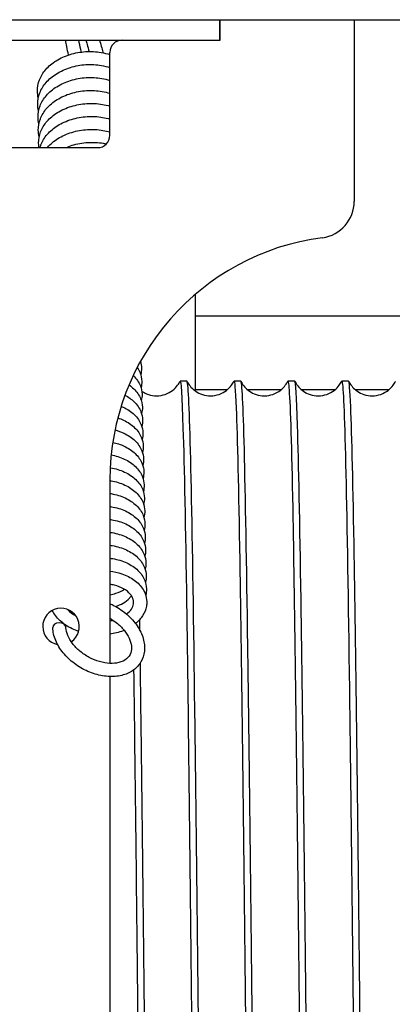
# Model space of a CAD drawing. Units: inches. Extents: x 0 to 737, y 0 to 439.
# Drawn here: x 240 to 240, y 392 to 394 of the extents above; entities that cross this region are included whole.
import ezdxf

# ---------------------------------------------------------------- set-up
doc = ezdxf.new("R2010")
doc.units = ezdxf.units.IN
doc.header["$MEASUREMENT"] = 0
doc.layers.get('0').update_dxf_attribs({"linetype": 'CONTINUOUS'})

msp = doc.modelspace()

# ---------------------------------------------------------------- linework, layer by layer
for p, q in [((209.9004, 394.0061), (261.2337, 394.0061)), ((239.8546, 393.9712), (239.8546, 394.0061)), ((239.8554, 393.9712), (239.8554, 394.0061)), ((240.0838, 394.0061), (240.0838, 393.6963)), ((238.9788, 393.9712), (239.8554, 393.9712)), ((239.6879, 393.9712), (239.6879, 393.9712)), ((239.6671, 393.8089), (239.6671, 393.9502)), ((239.1881, 393.7879), (239.6461, 393.7879)), ((239.8129, 393.3728), (239.8129, 393.5379)), ((239.8129, 393.501), (242.5541, 393.501)), ((239.7986, 393.3896), (239.7869, 393.3896)), ((239.8904, 393.3896), (239.8788, 393.3896)), ((239.9823, 393.3896), (239.9706, 393.3896)), ((240.0742, 393.3896), (240.0625, 393.3896)), ((239.8129, 393.3755), (239.8678, 393.3755)), ((239.9014, 393.3755), (239.9596, 393.3755)), ((239.9933, 393.3755), (240.0515, 393.3755)), ((240.0851, 393.3755), (240.1434, 393.3755)), ((239.6671, 393.2212), (239.6671, 392.9083)), ((239.6671, 392.8859), (239.6671, 391.9671))]:
    msp.add_line(p, q)
for centre, radius, start, end in [((239.6881, 393.9502), 0.021, 90, 180), ((239.6461, 393.8089), 0.021, 270, 0), ((240.0213, 393.6963), 0.0625, 277.4947, 0), ((240.0838, 393.2212), 0.4167, 97.4947, 180), ((239.5838, 392.9712), 0.0312, 303.8248, 259.2439)]:
    msp.add_arc(centre, radius, start, end)
msp.add_ellipse((239.5809, 392.9699), major_axis=(-0.0112, -0.0003), ratio=0.680142, start_param=3.141593, end_param=6.283185)
for points, knots in [([(239.5968, 393.946), (239.5956, 393.9507), (239.5946, 393.9555), (239.5929, 393.9639), (239.5922, 393.9676), (239.5916, 393.9712)], [6.3240037, 6.3240037, 6.3240037, 6.3240037, 6.5199682, 6.5199682, 6.6765477, 6.6765477, 6.6765477, 6.6765477]), ([(239.6186, 393.9509), (239.6183, 393.9523), (239.6179, 393.9538), (239.6163, 393.9606), (239.6152, 393.966), (239.6143, 393.9712)], [6.3153555, 6.3153555, 6.3153555, 6.3153555, 6.3791166, 6.3791166, 6.6215812, 6.6215812, 6.6215812, 6.6215812]), ([(239.6259, 393.9712), (239.6267, 393.9689), (239.6275, 393.9665), (239.6295, 393.96), (239.6307, 393.9559), (239.6317, 393.9518)], [9.1316226, 9.1316226, 9.1316226, 9.1316226, 9.2445984, 9.2445984, 9.4282629, 9.4282629, 9.4282629, 9.4282629]), ([(239.6494, 393.9712), (239.6515, 393.9644), (239.6535, 393.9574), (239.6552, 393.9502), (239.6552, 393.9499), (239.6553, 393.9497)], [9.236512, 9.236512, 9.236512, 9.236512, 9.5259185, 9.5259185, 9.5364367, 9.5364367, 9.5364367, 9.5364367]), ([(239.5451, 393.8729), (239.5442, 393.8765), (239.5437, 393.8802), (239.5434, 393.8905), (239.5447, 393.8972), (239.5495, 393.9098), (239.5532, 393.9158), (239.5627, 393.9268), (239.5688, 393.9319), (239.5827, 393.9406), (239.5908, 393.9442), (239.6077, 393.9494), (239.6168, 393.951), (239.6347, 393.9522), (239.6438, 393.9517), (239.6574, 393.9493), (239.6624, 393.9481), (239.6671, 393.9465)], [154.864196, 154.864196, 154.864196, 154.864196, 154.969015, 154.969015, 155.155988, 155.155988, 155.342504, 155.342504, 155.5394, 155.5394, 155.744381, 155.744381, 155.950491, 155.950491, 156.155364, 156.155364, 156.278165, 156.278165, 156.278165, 156.278165]), ([(239.5456, 393.8507), (239.5447, 393.8544), (239.5442, 393.8581), (239.5439, 393.8684), (239.5452, 393.8751), (239.55, 393.8876), (239.5537, 393.8936), (239.5632, 393.9046), (239.5693, 393.9097), (239.5832, 393.9184), (239.5913, 393.922), (239.6082, 393.9273), (239.6173, 393.9289), (239.6352, 393.93), (239.6443, 393.9296), (239.6577, 393.9272), (239.6625, 393.9261), (239.6671, 393.9245)], [150.967493, 150.967493, 150.967493, 150.967493, 151.072312, 151.072312, 151.259285, 151.259285, 151.445802, 151.445802, 151.642697, 151.642697, 151.847679, 151.847679, 152.053789, 152.053789, 152.258662, 152.258662, 152.377139, 152.377139, 152.377139, 152.377139]), ([(239.5461, 393.8286), (239.5452, 393.8322), (239.5447, 393.836), (239.5444, 393.8463), (239.5457, 393.853), (239.5505, 393.8655), (239.5542, 393.8715), (239.5637, 393.8825), (239.5698, 393.8876), (239.5837, 393.8963), (239.5918, 393.8999), (239.6087, 393.9051), (239.6178, 393.9068), (239.6357, 393.9079), (239.6448, 393.9074), (239.658, 393.9051), (239.6627, 393.904), (239.6671, 393.9026)], [147.070791, 147.070791, 147.070791, 147.070791, 147.17561, 147.17561, 147.362583, 147.362583, 147.549099, 147.549099, 147.745995, 147.745995, 147.950977, 147.950977, 148.157086, 148.157086, 148.361959, 148.361959, 148.476128, 148.476128, 148.476128, 148.476128]), ([(239.5466, 393.8065), (239.5457, 393.8101), (239.5452, 393.8138), (239.5449, 393.8241), (239.5462, 393.8308), (239.551, 393.8434), (239.5547, 393.8494), (239.5642, 393.8604), (239.5703, 393.8655), (239.5842, 393.8742), (239.5923, 393.8778), (239.6092, 393.883), (239.6183, 393.8846), (239.6362, 393.8858), (239.6453, 393.8853), (239.6584, 393.883), (239.6628, 393.882), (239.6671, 393.8806)], [143.174088, 143.174088, 143.174088, 143.174088, 143.278907, 143.278907, 143.46588, 143.46588, 143.652397, 143.652397, 143.849292, 143.849292, 144.054274, 144.054274, 144.260384, 144.260384, 144.465257, 144.465257, 144.575133, 144.575133, 144.575133, 144.575133]), ([(239.5463, 393.7879), (239.5459, 393.7904), (239.5457, 393.7929), (239.5454, 393.802), (239.5467, 393.8087), (239.5515, 393.8212), (239.5552, 393.8272), (239.5647, 393.8383), (239.5708, 393.8433), (239.5847, 393.852), (239.5928, 393.8556), (239.6097, 393.8609), (239.6188, 393.8625), (239.6367, 393.8636), (239.6458, 393.8632), (239.6587, 393.8609), (239.663, 393.8599), (239.6671, 393.8586)], [139.311417, 139.311417, 139.311417, 139.311417, 139.382205, 139.382205, 139.569178, 139.569178, 139.755694, 139.755694, 139.95259, 139.95259, 140.157572, 140.157572, 140.363681, 140.363681, 140.568555, 140.568555, 140.674152, 140.674152, 140.674152, 140.674152]), ([(239.548, 393.7879), (239.5484, 393.7896), (239.549, 393.7912), (239.552, 393.7991), (239.5557, 393.8051), (239.5652, 393.8161), (239.5713, 393.8212), (239.5852, 393.8299), (239.5933, 393.8335), (239.6102, 393.8387), (239.6193, 393.8404), (239.6372, 393.8415), (239.6463, 393.841), (239.659, 393.8388), (239.6631, 393.8379), (239.6671, 393.8367)], [135.624227, 135.624227, 135.624227, 135.624227, 135.672475, 135.672475, 135.858992, 135.858992, 136.055887, 136.055887, 136.260869, 136.260869, 136.466979, 136.466979, 136.671852, 136.671852, 136.773186, 136.773186, 136.773186, 136.773186]), ([(239.5605, 393.7879), (239.5606, 393.788), (239.5607, 393.7882), (239.5657, 393.794), (239.5718, 393.7991), (239.5857, 393.8078), (239.5938, 393.8114), (239.6107, 393.8166), (239.6198, 393.8182), (239.6377, 393.8194), (239.6468, 393.8189), (239.6593, 393.8167), (239.6633, 393.8158), (239.6671, 393.8147)], [131.9574061, 131.9574061, 131.9574061, 131.9574061, 131.9622894, 131.9622894, 132.1591849, 132.1591849, 132.3641669, 132.3641669, 132.5702765, 132.5702765, 132.7751497, 132.7751497, 132.872234, 132.872234, 132.872234, 132.872234]), ([(239.592, 393.7879), (239.5955, 393.7894), (239.5991, 393.7907), (239.6112, 393.7945), (239.6203, 393.7961), (239.6382, 393.7972), (239.6473, 393.7968), (239.6576, 393.795), (239.6594, 393.7946), (239.6611, 393.7942)], [128.3785153, 128.3785153, 128.3785153, 128.3785153, 128.4674644, 128.4674644, 128.6735741, 128.6735741, 128.8784473, 128.8784473, 128.9216558, 128.9216558, 128.9216558, 128.9216558]), ([(239.7192, 393.4229), (239.7203, 393.4193), (239.7209, 393.4156), (239.7211, 393.4081), (239.7206, 393.4044), (239.7197, 393.4008)], [71.0759085, 71.0759085, 71.0759085, 71.0759085, 71.1898842, 71.1898842, 71.3033046, 71.3033046, 71.3033046, 71.3033046]), ([(239.7138, 393.4128), (239.7157, 393.41), (239.7174, 393.4069), (239.7204, 393.3993), (239.7214, 393.3945), (239.7216, 393.386), (239.7211, 393.3823), (239.7202, 393.3786)], [67.0454006, 67.0454006, 67.0454006, 67.0454006, 67.147016, 67.147016, 67.2931817, 67.2931817, 67.4066021, 67.4066021, 67.4066021, 67.4066021]), ([(239.707, 393.3992), (239.7071, 393.3991), (239.7072, 393.399), (239.7125, 393.3939), (239.7166, 393.388), (239.7209, 393.3771), (239.7219, 393.3724), (239.7221, 393.3639), (239.7216, 393.3601), (239.7207, 393.3565)], [63.0418576, 63.0418576, 63.0418576, 63.0418576, 63.0456954, 63.0456954, 63.2503136, 63.2503136, 63.3964793, 63.3964793, 63.5098997, 63.5098997, 63.5098997, 63.5098997]), ([(239.7216, 393.3725), (239.724, 393.3708), (239.7268, 393.3693), (239.7339, 393.3663), (239.7386, 393.3651), (239.7482, 393.3644), (239.7533, 393.3648), (239.7628, 393.3673), (239.7673, 393.3694), (239.7751, 393.3745), (239.7784, 393.3776), (239.7832, 393.3833), (239.7848, 393.386), (239.7862, 393.3885), (239.7864, 393.3889), (239.7866, 393.3893)], [0.2309377, 0.2309377, 0.2309377, 0.2309377, 0.3068135, 0.3068135, 0.4209673, 0.4209673, 0.5394669, 0.5394669, 0.6582327, 0.6582327, 0.7744981, 0.7744981, 0.8771338, 0.8771338, 0.8969818, 0.8969818, 0.8969818, 0.8969818]), ([(239.7866, 393.3893), (239.7883, 393.3928), (239.7901, 393.3657), (239.7918, 393.3093), (239.7939, 393.2446), (239.7959, 393.1412), (239.7979, 393.0079), (239.7999, 392.8747), (239.8019, 392.7116), (239.8039, 392.5322), (239.8059, 392.3529), (239.808, 392.1575), (239.81, 391.9623), (239.812, 391.7671), (239.814, 391.5723), (239.816, 391.3941), (239.818, 391.216), (239.82, 391.0546), (239.8221, 390.9235), (239.8241, 390.7924), (239.8261, 390.6916), (239.8281, 390.6296), (239.8297, 390.5812), (239.8313, 390.5564), (239.8328, 390.5564)], [-1134.135991, -1134.135991, -1134.135991, -1134.135991, -1133.776665, -1133.776665, -1133.776665, -1133.363308, -1133.363308, -1133.363308, -1132.949952, -1132.949952, -1132.949952, -1132.536597, -1132.536597, -1132.536597, -1132.123242, -1132.123242, -1132.123242, -1131.709887, -1131.709887, -1131.709887, -1131.296534, -1131.296534, -1131.296534, -1130.973355, -1130.973355, -1130.973355, -1130.973355]), ([(239.8448, 390.5567), (239.8439, 390.5548), (239.8429, 390.5616), (239.842, 390.5771), (239.84, 390.6104), (239.8379, 390.6841), (239.8359, 390.792), (239.8339, 390.8998), (239.8319, 391.0417), (239.8299, 391.2059), (239.8279, 391.3701), (239.8259, 391.5564), (239.8238, 391.7492), (239.8218, 391.942), (239.8198, 392.1412), (239.8178, 392.3302), (239.8158, 392.5192), (239.8138, 392.6977), (239.8117, 392.851), (239.8097, 393.0042), (239.8077, 393.132), (239.8057, 393.2237), (239.8037, 393.3154), (239.8017, 393.3709), (239.7997, 393.3856), (239.7993, 393.3883), (239.7989, 393.3896), (239.7986, 393.3896)], [1124.669127, 1124.669127, 1124.669127, 1124.669127, 1124.861751, 1124.861751, 1124.861751, 1125.275282, 1125.275282, 1125.275282, 1125.688812, 1125.688812, 1125.688812, 1126.102341, 1126.102341, 1126.102341, 1126.51587, 1126.51587, 1126.51587, 1126.929398, 1126.929398, 1126.929398, 1127.342925, 1127.342925, 1127.342925, 1127.756452, 1127.756452, 1127.756452, 1127.831763, 1127.831763, 1127.831763, 1127.831763]), ([(239.7989, 393.3893), (239.7999, 393.3872), (239.8015, 393.3844), (239.8058, 393.379), (239.8083, 393.3764), (239.8142, 393.3718), (239.8177, 393.3697), (239.8258, 393.3663), (239.8305, 393.3651), (239.8401, 393.3644), (239.8452, 393.3648), (239.8546, 393.3673), (239.8592, 393.3694), (239.867, 393.3745), (239.8703, 393.3776), (239.875, 393.3833), (239.8767, 393.386), (239.8781, 393.3885), (239.8783, 393.3889), (239.8785, 393.3893)], [0, 0, 0, 0, 0.1115844, 0.1115844, 0.2065839, 0.2065839, 0.3068135, 0.3068135, 0.4209673, 0.4209673, 0.5394669, 0.5394669, 0.6582327, 0.6582327, 0.7744981, 0.7744981, 0.8771338, 0.8771338, 0.8969818, 0.8969818, 0.8969818, 0.8969818]), ([(239.8785, 393.3892), (239.8798, 393.3919), (239.8811, 393.3767), (239.8825, 393.3437), (239.8845, 393.2944), (239.8865, 393.2055), (239.8885, 393.0845), (239.8906, 392.9635), (239.8926, 392.8104), (239.8946, 392.6381), (239.8966, 392.4657), (239.8986, 392.2743), (239.9006, 392.0796), (239.9026, 391.885), (239.9047, 391.6874), (239.9067, 391.5032), (239.9087, 391.3191), (239.9107, 391.1486), (239.9127, 391.0059), (239.9147, 390.8633), (239.9167, 390.7487), (239.9188, 390.6715), (239.9207, 390.5958), (239.9227, 390.5563), (239.9247, 390.5563)], [-1127.852805, -1127.852805, -1127.852805, -1127.852805, -1127.576376, -1127.576376, -1127.576376, -1127.163028, -1127.163028, -1127.163028, -1126.74968, -1126.74968, -1126.74968, -1126.336333, -1126.336333, -1126.336333, -1125.922987, -1125.922987, -1125.922987, -1125.509641, -1125.509641, -1125.509641, -1125.096296, -1125.096296, -1125.096296, -1124.69017, -1124.69017, -1124.69017, -1124.69017]), ([(239.9367, 390.5567), (239.9353, 390.554), (239.934, 390.5689), (239.9327, 390.601), (239.9307, 390.6496), (239.9286, 390.7379), (239.9266, 390.8584), (239.9246, 390.979), (239.9226, 391.1316), (239.9206, 391.3038), (239.9186, 391.4759), (239.9165, 391.6673), (239.9145, 391.862), (239.9125, 392.0566), (239.9105, 392.2544), (239.9085, 392.4389), (239.9065, 392.6233), (239.9045, 392.7941), (239.9024, 392.9372), (239.9004, 393.0803), (239.8984, 393.1954), (239.8964, 393.273), (239.8944, 393.3497), (239.8924, 393.3896), (239.8904, 393.3896)], [1118.385942, 1118.385942, 1118.385942, 1118.385942, 1118.658715, 1118.658715, 1118.658715, 1119.072255, 1119.072255, 1119.072255, 1119.485795, 1119.485795, 1119.485795, 1119.899334, 1119.899334, 1119.899334, 1120.312872, 1120.312872, 1120.312872, 1120.72641, 1120.72641, 1120.72641, 1121.139947, 1121.139947, 1121.139947, 1121.548577, 1121.548577, 1121.548577, 1121.548577]), ([(239.8907, 393.3893), (239.8918, 393.3872), (239.8934, 393.3844), (239.8976, 393.379), (239.9001, 393.3764), (239.906, 393.3718), (239.9096, 393.3697), (239.9176, 393.3663), (239.9223, 393.3651), (239.932, 393.3644), (239.937, 393.3648), (239.9465, 393.3673), (239.951, 393.3694), (239.9588, 393.3745), (239.9622, 393.3776), (239.9669, 393.3833), (239.9686, 393.386), (239.9699, 393.3885), (239.9701, 393.3889), (239.9703, 393.3893)], [0, 0, 0, 0, 0.1115844, 0.1115844, 0.2065839, 0.2065839, 0.3068135, 0.3068135, 0.4209673, 0.4209673, 0.5394669, 0.5394669, 0.6582327, 0.6582327, 0.7744981, 0.7744981, 0.8771338, 0.8771338, 0.8969818, 0.8969818, 0.8969818, 0.8969818]), ([(239.9703, 393.3892), (239.9713, 393.3911), (239.9722, 393.3843), (239.9731, 393.3686), (239.9752, 393.3352), (239.9772, 393.2614), (239.9792, 393.1535), (239.9812, 393.0456), (239.9832, 392.9037), (239.9852, 392.7395), (239.9872, 392.5754), (239.9893, 392.3892), (239.9913, 392.1965), (239.9933, 392.0037), (239.9953, 391.8046), (239.9973, 391.6157), (239.9993, 391.4269), (240.0014, 391.2484), (240.0034, 391.0952), (240.0054, 390.942), (240.0074, 390.8142), (240.0094, 390.7225), (240.0114, 390.6307), (240.0134, 390.5752), (240.0155, 390.5604), (240.0158, 390.5577), (240.0162, 390.5563), (240.0166, 390.5563)], [-1121.56962, -1121.56962, -1121.56962, -1121.56962, -1121.376215, -1121.376215, -1121.376215, -1120.962876, -1120.962876, -1120.962876, -1120.549537, -1120.549537, -1120.549537, -1120.136199, -1120.136199, -1120.136199, -1119.722861, -1119.722861, -1119.722861, -1119.309524, -1119.309524, -1119.309524, -1118.896187, -1118.896187, -1118.896187, -1118.482851, -1118.482851, -1118.482851, -1118.406985, -1118.406985, -1118.406985, -1118.406985]), ([(240.0285, 390.5566), (240.0268, 390.5532), (240.0251, 390.5793), (240.0234, 390.6335), (240.0214, 390.6971), (240.0193, 390.7994), (240.0173, 390.9319), (240.0153, 391.0643), (240.0133, 391.2268), (240.0113, 391.4057), (240.0093, 391.5847), (240.0072, 391.7799), (240.0052, 391.9752), (240.0032, 392.1705), (240.0012, 392.3656), (239.9992, 392.5443), (239.9972, 392.723), (239.9952, 392.8851), (239.9931, 393.0171), (239.9911, 393.1491), (239.9891, 393.2508), (239.9871, 393.3139), (239.9855, 393.3639), (239.9839, 393.3895), (239.9823, 393.3896)], [1112.102757, 1112.102757, 1112.102757, 1112.102757, 1112.455535, 1112.455535, 1112.455535, 1112.869085, 1112.869085, 1112.869085, 1113.282634, 1113.282634, 1113.282634, 1113.696183, 1113.696183, 1113.696183, 1114.109731, 1114.109731, 1114.109731, 1114.523278, 1114.523278, 1114.523278, 1114.936825, 1114.936825, 1114.936825, 1115.265392, 1115.265392, 1115.265392, 1115.265392]), ([(239.9826, 393.3893), (239.9837, 393.3872), (239.9853, 393.3844), (239.9895, 393.379), (239.992, 393.3764), (239.9979, 393.3718), (240.0014, 393.3697), (240.0095, 393.3663), (240.0142, 393.3651), (240.0238, 393.3644), (240.0289, 393.3648), (240.0384, 393.3673), (240.0429, 393.3694), (240.0507, 393.3745), (240.054, 393.3776), (240.0588, 393.3833), (240.0604, 393.386), (240.0618, 393.3885), (240.062, 393.3889), (240.0622, 393.3893)], [0, 0, 0, 0, 0.1115844, 0.1115844, 0.2065839, 0.2065839, 0.3068135, 0.3068135, 0.4209673, 0.4209673, 0.5394669, 0.5394669, 0.6582327, 0.6582327, 0.7744981, 0.7744981, 0.8771338, 0.8771338, 0.8969818, 0.8969818, 0.8969818, 0.8969818]), ([(240.0622, 393.3893), (240.0627, 393.3904), (240.0633, 393.3886), (240.0638, 393.384), (240.0658, 393.3666), (240.0678, 393.3085), (240.0698, 393.2145), (240.0719, 393.1205), (240.0739, 392.9907), (240.0759, 392.8359), (240.0779, 392.6811), (240.0799, 392.5014), (240.0819, 392.3119), (240.0839, 392.1224), (240.086, 391.9232), (240.088, 391.7309), (240.09, 391.5386), (240.092, 391.3533), (240.094, 391.1906), (240.096, 391.0279), (240.098, 390.8878), (240.1001, 390.7821), (240.1021, 390.6764), (240.1041, 390.6051), (240.1061, 390.5742), (240.1069, 390.5623), (240.1077, 390.5564), (240.1084, 390.5564)], [-1115.286435, -1115.286435, -1115.286435, -1115.286435, -1115.176183, -1115.176183, -1115.176183, -1114.762852, -1114.762852, -1114.762852, -1114.349522, -1114.349522, -1114.349522, -1113.936192, -1113.936192, -1113.936192, -1113.522863, -1113.522863, -1113.522863, -1113.109534, -1113.109534, -1113.109534, -1112.696206, -1112.696206, -1112.696206, -1112.282878, -1112.282878, -1112.282878, -1112.123799, -1112.123799, -1112.123799, -1112.123799]), ([(240.1204, 390.5566), (240.1203, 390.5564), (240.1202, 390.5563), (240.1201, 390.5563), (240.1181, 390.5559), (240.1161, 390.5965), (240.1141, 390.6746), (240.1121, 390.7528), (240.11, 390.8684), (240.108, 391.0118), (240.106, 391.1553), (240.104, 391.3265), (240.102, 391.5111), (240.1, 391.6957), (240.0979, 391.8936), (240.0959, 392.0883), (240.0939, 392.2829), (240.0919, 392.4741), (240.0899, 392.646), (240.0879, 392.8178), (240.0859, 392.9701), (240.0838, 393.0902), (240.0818, 393.2103), (240.0798, 393.298), (240.0778, 393.3461), (240.0766, 393.375), (240.0754, 393.3895), (240.0742, 393.3895)], [1105.819571, 1105.819571, 1105.819571, 1105.819571, 1105.83865, 1105.83865, 1105.83865, 1106.25221, 1106.25221, 1106.25221, 1106.66577, 1106.66577, 1106.66577, 1107.079329, 1107.079329, 1107.079329, 1107.492887, 1107.492887, 1107.492887, 1107.906445, 1107.906445, 1107.906445, 1108.320001, 1108.320001, 1108.320001, 1108.733558, 1108.733558, 1108.733558, 1108.982207, 1108.982207, 1108.982207, 1108.982207]), ([(240.0745, 393.3893), (240.0755, 393.3872), (240.0771, 393.3844), (240.0814, 393.379), (240.0839, 393.3764), (240.0898, 393.3718), (240.0933, 393.3697), (240.1014, 393.3663), (240.1061, 393.3651), (240.1157, 393.3644), (240.1208, 393.3648), (240.1302, 393.3673), (240.1348, 393.3694), (240.1426, 393.3745), (240.1459, 393.3776), (240.1506, 393.3833), (240.1523, 393.386), (240.1537, 393.3885), (240.1539, 393.3889), (240.1541, 393.3893)], [0, 0, 0, 0, 0.1115844, 0.1115844, 0.2065839, 0.2065839, 0.3068135, 0.3068135, 0.4209673, 0.4209673, 0.5394669, 0.5394669, 0.6582327, 0.6582327, 0.7744981, 0.7744981, 0.8771338, 0.8771338, 0.8969818, 0.8969818, 0.8969818, 0.8969818]), ([(239.6999, 393.3832), (239.7028, 393.3812), (239.7054, 393.3791), (239.713, 393.3717), (239.7171, 393.3658), (239.7214, 393.355), (239.7224, 393.3502), (239.7226, 393.3417), (239.7221, 393.338), (239.7212, 393.3344)], [59.0550449, 59.0550449, 59.0550449, 59.0550449, 59.148993, 59.148993, 59.3536111, 59.3536111, 59.4997769, 59.4997769, 59.6131973, 59.6131973, 59.6131973, 59.6131973]), ([(239.6929, 393.3656), (239.6987, 393.3626), (239.704, 393.3588), (239.7135, 393.3496), (239.7176, 393.3437), (239.7219, 393.3329), (239.7229, 393.3281), (239.7231, 393.3196), (239.7226, 393.3159), (239.7217, 393.3122)], [55.0814413, 55.0814413, 55.0814413, 55.0814413, 55.2522906, 55.2522906, 55.4569087, 55.4569087, 55.6030744, 55.6030744, 55.7164948, 55.7164948, 55.7164948, 55.7164948]), ([(239.6865, 393.3468), (239.6876, 393.3463), (239.6887, 393.3458), (239.697, 393.3419), (239.7036, 393.3376), (239.714, 393.3275), (239.7181, 393.3216), (239.7224, 393.3108), (239.7234, 393.306), (239.7236, 393.2975), (239.7231, 393.2937), (239.7222, 393.2901)], [51.1189749, 51.1189749, 51.1189749, 51.1189749, 51.1492752, 51.1492752, 51.3555881, 51.3555881, 51.5602062, 51.5602062, 51.706372, 51.706372, 51.8197924, 51.8197924, 51.8197924, 51.8197924]), ([(239.6807, 393.3269), (239.684, 393.3258), (239.6872, 393.3246), (239.6975, 393.3198), (239.7041, 393.3154), (239.7145, 393.3053), (239.7186, 393.2994), (239.7229, 393.2886), (239.7239, 393.2838), (239.7241, 393.2753), (239.7236, 393.2716), (239.7227, 393.268)], [47.1671526, 47.1671526, 47.1671526, 47.1671526, 47.2525727, 47.2525727, 47.4588857, 47.4588857, 47.6635038, 47.6635038, 47.8096696, 47.8096696, 47.92309, 47.92309, 47.92309, 47.92309]), ([(239.6759, 393.3064), (239.6811, 393.305), (239.6861, 393.3032), (239.698, 393.2977), (239.7046, 393.2933), (239.715, 393.2832), (239.7191, 393.2773), (239.7234, 393.2665), (239.7244, 393.2617), (239.7246, 393.2532), (239.7241, 393.2495), (239.7232, 393.2458)], [43.2252255, 43.2252255, 43.2252255, 43.2252255, 43.3558703, 43.3558703, 43.5621833, 43.5621833, 43.7668014, 43.7668014, 43.9129671, 43.9129671, 44.0263875, 44.0263875, 44.0263875, 44.0263875]), ([(239.6721, 393.2853), (239.6789, 393.2838), (239.6854, 393.2817), (239.6985, 393.2755), (239.7051, 393.2712), (239.7155, 393.2611), (239.7196, 393.2552), (239.7239, 393.2444), (239.7249, 393.2396), (239.7251, 393.2311), (239.7246, 393.2273), (239.7237, 393.2237)], [39.2927394, 39.2927394, 39.2927394, 39.2927394, 39.4591679, 39.4591679, 39.6654808, 39.6654808, 39.8700989, 39.8700989, 40.0162647, 40.0162647, 40.1296851, 40.1296851, 40.1296851, 40.1296851]), ([(239.6693, 393.2639), (239.6773, 393.2624), (239.6849, 393.26), (239.699, 393.2534), (239.7056, 393.2491), (239.716, 393.2389), (239.7201, 393.233), (239.7244, 393.2222), (239.7254, 393.2174), (239.7256, 393.2089), (239.7251, 393.2052), (239.7242, 393.2016)], [35.3694878, 35.3694878, 35.3694878, 35.3694878, 35.5624654, 35.5624654, 35.7687784, 35.7687784, 35.9733965, 35.9733965, 36.1195623, 36.1195623, 36.2329826, 36.2329826, 36.2329826, 36.2329826]), ([(239.6676, 393.2421), (239.6679, 393.2421), (239.6681, 393.242), (239.6768, 393.2405), (239.685, 393.238), (239.6995, 393.2313), (239.7061, 393.2269), (239.7165, 393.2168), (239.7206, 393.2109), (239.7249, 393.2001), (239.7259, 393.1953), (239.7261, 393.1868), (239.7256, 393.1831), (239.7247, 393.1794)], [31.4554106, 31.4554106, 31.4554106, 31.4554106, 31.4608865, 31.4608865, 31.665763, 31.665763, 31.872076, 31.872076, 32.0766941, 32.0766941, 32.2228598, 32.2228598, 32.3362802, 32.3362802, 32.3362802, 32.3362802]), ([(239.6671, 393.2201), (239.6677, 393.2201), (239.6683, 393.22), (239.6773, 393.2184), (239.6855, 393.2159), (239.7, 393.2091), (239.7066, 393.2048), (239.717, 393.1947), (239.7211, 393.1888), (239.7254, 393.178), (239.7264, 393.1732), (239.7266, 393.1647), (239.7261, 393.1609), (239.7252, 393.1573)], [27.5505434, 27.5505434, 27.5505434, 27.5505434, 27.564184, 27.564184, 27.7690606, 27.7690606, 27.9753735, 27.9753735, 28.1799916, 28.1799916, 28.3261574, 28.3261574, 28.4395778, 28.4395778, 28.4395778, 28.4395778]), ([(239.6671, 393.1981), (239.6679, 393.198), (239.6686, 393.1979), (239.6778, 393.1963), (239.686, 393.1938), (239.7005, 393.187), (239.7071, 393.1827), (239.7175, 393.1725), (239.7216, 393.1666), (239.7259, 393.1558), (239.7269, 393.151), (239.7271, 393.1425), (239.7266, 393.1388), (239.7257, 393.1352)], [23.6498618, 23.6498618, 23.6498618, 23.6498618, 23.6674816, 23.6674816, 23.8723581, 23.8723581, 24.0786711, 24.0786711, 24.2832892, 24.2832892, 24.429455, 24.429455, 24.5428753, 24.5428753, 24.5428753, 24.5428753]), ([(239.6671, 393.176), (239.668, 393.1759), (239.6689, 393.1757), (239.6783, 393.1741), (239.6865, 393.1716), (239.701, 393.1649), (239.7076, 393.1605), (239.718, 393.1504), (239.7221, 393.1445), (239.7264, 393.1337), (239.7274, 393.1289), (239.7276, 393.1204), (239.7271, 393.1167), (239.7262, 393.113)], [19.749189, 19.749189, 19.749189, 19.749189, 19.7707791, 19.7707791, 19.9756557, 19.9756557, 20.1819687, 20.1819687, 20.3865868, 20.3865868, 20.5327525, 20.5327525, 20.6461729, 20.6461729, 20.6461729, 20.6461729]), ([(239.6671, 393.154), (239.6682, 393.1538), (239.6693, 393.1536), (239.6788, 393.152), (239.687, 393.1495), (239.7015, 393.1427), (239.7081, 393.1384), (239.7185, 393.1283), (239.7226, 393.1224), (239.7269, 393.1116), (239.7279, 393.1068), (239.7281, 393.0983), (239.7276, 393.0945), (239.7267, 393.0909)], [15.8485248, 15.8485248, 15.8485248, 15.8485248, 15.8740767, 15.8740767, 16.0789532, 16.0789532, 16.2852662, 16.2852662, 16.4898843, 16.4898843, 16.6360501, 16.6360501, 16.7494705, 16.7494705, 16.7494705, 16.7494705]), ([(239.6671, 393.1319), (239.6684, 393.1317), (239.6696, 393.1315), (239.6793, 393.1299), (239.6875, 393.1274), (239.702, 393.1206), (239.7086, 393.1163), (239.719, 393.1061), (239.7231, 393.1002), (239.7274, 393.0894), (239.7284, 393.0846), (239.7286, 393.0762), (239.7281, 393.0724), (239.7272, 393.0688)], [11.9478687, 11.9478687, 11.9478687, 11.9478687, 11.9773743, 11.9773743, 12.1822508, 12.1822508, 12.3885638, 12.3885638, 12.5931819, 12.5931819, 12.7393477, 12.7393477, 12.852768, 12.852768, 12.852768, 12.852768]), ([(239.6671, 393.1098), (239.6685, 393.1097), (239.6699, 393.1094), (239.6798, 393.1077), (239.688, 393.1052), (239.7025, 393.0985), (239.7091, 393.0941), (239.7195, 393.084), (239.7236, 393.0781), (239.7279, 393.0673), (239.7289, 393.0625), (239.7291, 393.054), (239.7286, 393.0503), (239.7277, 393.0466)], [8.0472206, 8.0472206, 8.0472206, 8.0472206, 8.0806718, 8.0806718, 8.2855484, 8.2855484, 8.4918613, 8.4918613, 8.6964795, 8.6964795, 8.8426452, 8.8426452, 8.9560643, 8.9560643, 8.9560643, 8.9560643]), ([(239.6671, 393.0878), (239.6687, 393.0876), (239.6703, 393.0873), (239.6804, 393.0856), (239.6886, 393.0831), (239.7031, 393.0763), (239.7096, 393.072), (239.7201, 393.0618), (239.7242, 393.0559), (239.7284, 393.0451), (239.7294, 393.0404), (239.7296, 393.0319), (239.7291, 393.0281), (239.7282, 393.0245)], [4.146578, 4.146578, 4.146578, 4.146578, 4.1845941, 4.1845941, 4.3894736, 4.3894736, 4.5957904, 4.5957904, 4.8003877, 4.8003877, 4.9459428, 4.9459428, 5.0595421, 5.0595421, 5.0595421, 5.0595421]), ([(239.6671, 393.0657), (239.6742, 393.0648), (239.6811, 393.0633), (239.6953, 393.0584), (239.7026, 393.0548), (239.7148, 393.0459), (239.72, 393.0405), (239.7271, 393.0289), (239.7293, 393.0225), (239.7299, 393.0152), (239.73, 393.0143), (239.7301, 393.0109), (239.7299, 393.0083), (239.7284, 393), (239.7262, 392.9944), (239.7198, 392.9845), (239.7157, 392.98), (239.7109, 392.9761)], [0.245928, 0.245928, 0.245928, 0.245928, 0.412947, 0.412947, 0.618675, 0.618675, 0.824945, 0.824945, 1.022433, 1.022433, 1.048859, 1.048859, 1.128325, 1.128325, 1.304803, 1.304803, 1.473878, 1.473878, 1.473878, 1.473878]), ([(239.6955, 392.9924), (239.699, 392.995), (239.7018, 392.9979), (239.7058, 393.0039), (239.707, 393.007), (239.708, 393.0134), (239.7075, 393.0168), (239.705, 393.0223), (239.7037, 393.0244), (239.6992, 393.0297), (239.6952, 393.033), (239.6858, 393.0381), (239.6806, 393.0401), (239.6724, 393.0422), (239.6698, 393.0428), (239.6671, 393.0432)], [121.0868534, 121.0868534, 121.0868534, 121.0868534, 121.2241588, 121.2241588, 121.372548, 121.372548, 121.549494, 121.549494, 121.6492535, 121.6492535, 121.8143001, 121.8143001, 121.960524, 121.960524, 122.0254871, 122.0254871, 122.0254871, 122.0254871]), ([(239.6671, 393.0251), (239.6707, 393.0258), (239.6742, 393.0267), (239.6828, 393.0297), (239.6878, 393.0321), (239.6918, 393.0347)], [114.7541216, 114.7541216, 114.7541216, 114.7541216, 114.8415292, 114.8415292, 114.9871275, 114.9871275, 114.9871275, 114.9871275]), ([(239.6769, 393.0054), (239.6816, 393.0069), (239.6859, 393.0088), (239.6941, 393.0135), (239.6977, 393.0164), (239.7018, 393.0209), (239.703, 393.0224), (239.7039, 393.0239)], [117.8659864, 117.8659864, 117.8659864, 117.8659864, 117.9902945, 117.9902945, 118.1357981, 118.1357981, 118.2076905, 118.2076905, 118.2076905, 118.2076905]), ([(239.6671, 393.0103), (239.6696, 393.0092), (239.672, 393.008), (239.6822, 393.0026), (239.6897, 392.9975), (239.703, 392.9858), (239.7088, 392.9793), (239.7182, 392.9655), (239.7218, 392.9582), (239.726, 392.9435), (239.7268, 392.9361), (239.7253, 392.9225), (239.7233, 392.9162), (239.7169, 392.9055), (239.7127, 392.9009), (239.7026, 392.8933), (239.6965, 392.8904), (239.6829, 392.8865), (239.6752, 392.8857), (239.659, 392.8862), (239.6505, 392.8877), (239.6338, 392.8927), (239.6255, 392.8963), (239.61, 392.9053), (239.6028, 392.9107), (239.59, 392.9228), (239.5846, 392.9295), (239.576, 392.9436), (239.5728, 392.951), (239.5703, 392.9622), (239.5698, 392.966), (239.5698, 392.9697)], [4.931087, 4.931087, 4.931087, 4.931087, 5.031913, 5.031913, 5.368826, 5.368826, 5.706055, 5.706055, 6.042404, 6.042404, 6.366718, 6.366718, 6.66174, 6.66174, 6.941002, 6.941002, 7.235618, 7.235618, 7.55753, 7.55753, 7.893192, 7.893192, 8.230495, 8.230495, 8.567393, 8.567393, 8.904705, 8.904705, 9.240218, 9.240218, 9.406951, 9.406951, 9.406951, 9.406951]), ([(239.5942, 393.0007), (239.5946, 393.0003), (239.5949, 392.9999), (239.5989, 392.9957), (239.6036, 392.9921), (239.6092, 392.9891), (239.6094, 392.989), (239.6096, 392.9889)], [120.1720745, 120.1720745, 120.1720745, 120.1720745, 120.188006, 120.188006, 120.3451627, 120.3451627, 120.3510234, 120.3510234, 120.3510234, 120.3510234]), ([(239.6139, 392.9628), (239.6131, 392.963), (239.6123, 392.9633), (239.6034, 392.9666), (239.5958, 392.9706), (239.5826, 392.9802), (239.5769, 392.9859), (239.5712, 392.9943), (239.5699, 392.9964), (239.5688, 392.9987)], [2.2843371, 2.2843371, 2.2843371, 2.2843371, 2.3033302, 2.3033302, 2.508665, 2.508665, 2.7148862, 2.7148862, 2.7830336, 2.7830336, 2.7830336, 2.7830336]), ([(239.6671, 392.9852), (239.6709, 392.983), (239.6746, 392.9805), (239.683, 392.9739), (239.6875, 392.9696), (239.6949, 392.9605), (239.6978, 392.9558), (239.702, 392.9466), (239.7033, 392.9422), (239.7042, 392.9337), (239.7038, 392.9298), (239.7014, 392.9223), (239.699, 392.9188), (239.692, 392.9131), (239.6876, 392.9109), (239.6777, 392.9085), (239.6724, 392.908), (239.6613, 392.9086), (239.6554, 392.9096), (239.6436, 392.913), (239.6377, 392.9154), (239.6263, 392.9215), (239.6209, 392.9251), (239.6112, 392.9332), (239.6069, 392.9377), (239.5999, 392.9468), (239.5972, 392.9515), (239.5934, 392.9606), (239.5924, 392.965), (239.5921, 392.9694), (239.5921, 392.9698), (239.5921, 392.9702)], [5.089494, 5.089494, 5.089494, 5.089494, 5.294053, 5.294053, 5.594086, 5.594086, 5.892581, 5.892581, 6.192736, 6.192736, 6.513685, 6.513685, 6.908503, 6.908503, 7.272974, 7.272974, 7.579093, 7.579093, 7.877414, 7.877414, 8.176745, 8.176745, 8.4772, 8.4772, 8.77705, 8.77705, 9.0754, 9.0754, 9.376681, 9.376681, 9.406951, 9.406951, 9.406951, 9.406951]), ([(239.6915, 392.9647), (239.6908, 392.9644), (239.6902, 392.9641), (239.6826, 392.9612), (239.675, 392.9592), (239.6671, 392.9581)], [1.6695801, 1.6695801, 1.6695801, 1.6695801, 1.6865904, 1.6865904, 1.8715288, 1.8715288, 1.8715288, 1.8715288]), ([(239.7529, 390.5567), (239.7524, 390.5555), (239.7518, 390.5574), (239.7513, 390.5622), (239.7493, 390.58), (239.7473, 390.6386), (239.7452, 390.733), (239.7432, 390.8275), (239.7412, 390.9577), (239.7392, 391.1128), (239.7372, 391.268), (239.7352, 391.448), (239.7331, 391.6377), (239.7311, 391.8274), (239.7291, 392.0267), (239.7271, 392.219), (239.7251, 392.4113), (239.7231, 392.5964), (239.7211, 392.7589), (239.7204, 392.8115), (239.7197, 392.8617), (239.7191, 392.9092)], [1130.952312, 1130.952312, 1130.952312, 1130.952312, 1131.064644, 1131.064644, 1131.064644, 1131.478165, 1131.478165, 1131.478165, 1131.891685, 1131.891685, 1131.891685, 1132.305205, 1132.305205, 1132.305205, 1132.718724, 1132.718724, 1132.718724, 1133.132243, 1133.132243, 1133.132243, 1133.266167, 1133.266167, 1133.266167, 1133.266167]), ([(239.7076, 392.8971), (239.7095, 392.7583), (239.7114, 392.5962), (239.7133, 392.4227), (239.7153, 392.2376), (239.7173, 392.0396), (239.7193, 391.8452), (239.7213, 391.6508), (239.7233, 391.4601), (239.7254, 391.2892), (239.7274, 391.1182), (239.7294, 390.9671), (239.7314, 390.8484), (239.7334, 390.7297), (239.7354, 390.6435), (239.7374, 390.597), (239.7386, 390.57), (239.7398, 390.5564), (239.741, 390.5564)], [-1139.537958, -1139.537958, -1139.537958, -1139.537958, -1139.150354, -1139.150354, -1139.150354, -1138.736989, -1138.736989, -1138.736989, -1138.323626, -1138.323626, -1138.323626, -1137.910263, -1137.910263, -1137.910263, -1137.4969, -1137.4969, -1137.4969, -1137.256541, -1137.256541, -1137.256541, -1137.256541])]:
    msp.add_open_spline(points, degree=3, knots=knots)
for points in [[(239.7192, 393.4229), (239.7192, 393.4229), (239.7192, 393.4229), (239.7192, 393.4229)], [(239.6671, 392.9807), (239.6689, 392.981), (239.6708, 392.9814), (239.6725, 392.9818)], [(239.7183, 392.9643), (239.7182, 392.9706), (239.7181, 392.9767), (239.718, 392.9828)]]:
    msp.add_open_spline(points, degree=3)

doc.saveas('drawing.dxf')
